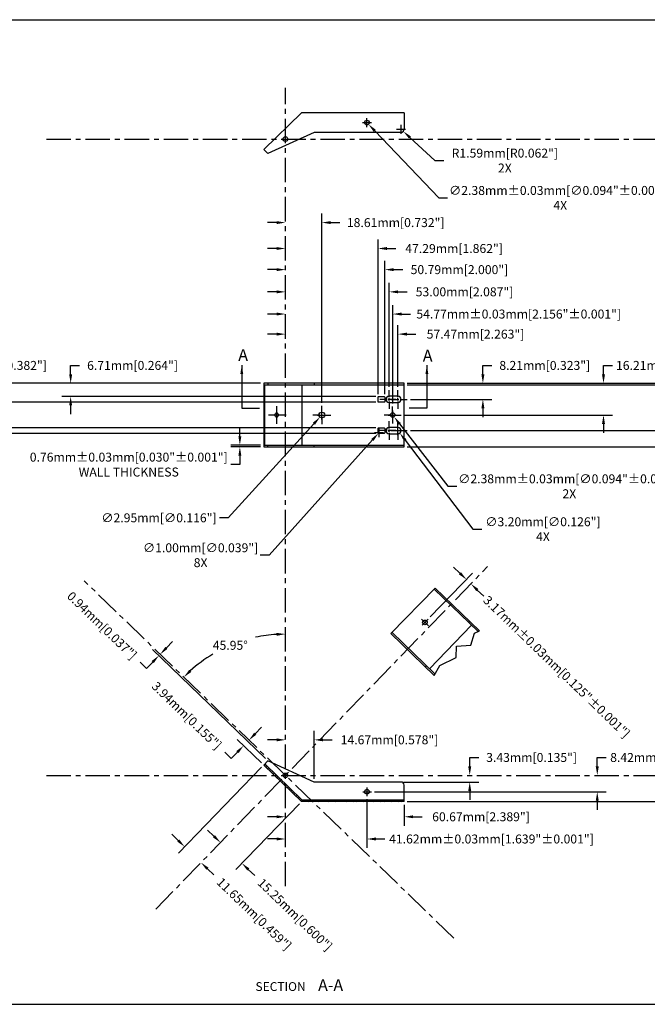
# Model space of a CAD drawing. Extents: x 3 to 792, y 3 to 507.
# Drawn here: x 198 to 518, y 3 to 507 of the extents above; entities that cross this region are included whole.
import ezdxf

# ---------------------------------------------------------------- set-up
doc = ezdxf.new("R2010")
doc.units = 0
doc.header["$LTSCALE"] = 10
doc.linetypes.add('CENTER', pattern=[2, 1.25, -0.25, 0.25, -0.25])
doc.layers.get('0').update_dxf_attribs({"linetype": 'CONTINUOUS'})
doc.layers.get('DEFPOINTS').update_dxf_attribs({"linetype": 'CONTINUOUS'})
for name, color, linetype in [('BORDER', 6, 'CONTINUOUS'), ('CENTER', 1, 'CENTER'), ('DIM', 3, 'CONTINUOUS'), ('FOOT-2', 7, 'CONTINUOUS'), ('FOOT-A', 7, 'CONTINUOUS'), ('HATCH', 7, 'CONTINUOUS'), ('TEXT', 7, 'CONTINUOUS')]:
    doc.layers.add(name, color=color, linetype=linetype)
doc.dimstyles.new('SU1', dxfattribs={"dimtxt": 0.18, "dimasz": 0.18, "dimexe": 0.18, "dimexo": 0.0625, "dimgap": 0.09, "dimtad": 0, "dimtih": 1, "dimtoh": 1, "dimdec": 3, "dimzin": 0, "dimtxsty": 'STANDARD', "dimcen": 0.09, "dimazin": 3, "dimtp": 0.001, "dimtfac": 1, "dimtdec": 3, "dimtofl": 0, "dimtmove": 0, "dimatfit": 3, "dimtolj": 1, "dimtzin": 0})
doc.dimstyles.new('SU1$2', dxfattribs={"dimtxt": 0.18, "dimasz": 0.18, "dimexe": 0.18, "dimexo": 0.0625, "dimgap": 0.09, "dimtad": 0, "dimtih": 1, "dimtoh": 1, "dimdec": 1, "dimzin": 0, "dimtxsty": 'STANDARD', "dimcen": 0.09, "dimazin": 3, "dimtp": 0.001, "dimtfac": 1, "dimtdec": 3, "dimtofl": 0, "dimtmove": 0, "dimatfit": 3, "dimtolj": 1, "dimtzin": 0})
doc.dimstyles.new('SU1$3', dxfattribs={"dimtxt": 0.18, "dimasz": 0.18, "dimexe": 0.18, "dimexo": 0.0625, "dimgap": 0.09, "dimtad": 0, "dimtih": 1, "dimtoh": 1, "dimdec": 3, "dimzin": 0, "dimtxsty": 'STANDARD', "dimcen": 0.09, "dimazin": 3, "dimtp": 0.001, "dimtfac": 1, "dimtdec": 3, "dimtofl": 0, "dimtmove": 0, "dimatfit": 3, "dimtolj": 1, "dimtzin": 0})
doc.dimstyles.new('SU1$4', dxfattribs={"dimtxt": 0.18, "dimasz": 0.18, "dimexe": 0.18, "dimexo": 0.0625, "dimgap": 0.09, "dimtad": 0, "dimtih": 1, "dimtoh": 1, "dimdec": 3, "dimzin": 0, "dimtxsty": 'STANDARD', "dimcen": 0.09, "dimazin": 3, "dimtp": 0.001, "dimtfac": 1, "dimtdec": 3, "dimtofl": 0, "dimtmove": 0, "dimatfit": 3, "dimtolj": 1, "dimtzin": 0})
doc.dimstyles.new('SU1$7', dxfattribs={"dimtxt": 0.18, "dimasz": 0.18, "dimexe": 0.18, "dimexo": 0.0625, "dimgap": 0.09, "dimtad": 0, "dimtih": 1, "dimtoh": 1, "dimdec": 3, "dimzin": 0, "dimtxsty": 'STANDARD', "dimcen": 0.09, "dimazin": 3, "dimtp": 0.001, "dimtfac": 1, "dimtdec": 3, "dimtofl": 0, "dimtmove": 0, "dimatfit": 3, "dimtolj": 1, "dimtzin": 0})

# ---------------------------------------------------------------- blocks, each defined once
blk = doc.blocks.new('D-BORDER')
at = {"layer": 'BORDER'}
for p, q in [((0.125, 19.948), (31.171, 19.948)), ((0.125, 0.125), (31.171, 0.125))]:
    blk.add_line(p, q, dxfattribs=at)
blk = doc.blocks.new('*U3')
at = {"layer": 'CENTER'}
for p, q in [((-0.039, 0), (-0.183, 0)), ((-0.019, 0), (0.019, 0)), ((0, 0.039), (0, 0.183)), ((0, -0.019), (0, 0.019)), ((0.039, 0), (0.183, 0)), ((0, -0.039), (0, -0.183))]:
    blk.add_line(p, q, dxfattribs=at)
at = {"layer": 'FOOT-2'}
blk.add_circle((0, 0), 0.058, dxfattribs=at)
blk = doc.blocks.new('*U5')
at = {"layer": 'CENTER'}
for p, q in [((-0.218, 0), (-0.364, 0)), ((-0.197, 0), (-0.155, 0)), ((-0.042, 0), (-0.188, 0)), ((-0.176, 0.042), (-0.176, 0.188)), ((-0.176, -0.021), (-0.176, 0.021)), ((-0.134, 0), (0.012, 0)), ((-0.021, 0), (0.021, 0)), ((0, 0.042), (0, 0.188)), ((0, -0.021), (0, 0.021)), ((0.042, 0), (0.188, 0)), ((-0.176, -0.042), (-0.176, -0.188)), ((0, -0.042), (0, -0.188))]:
    blk.add_line(p, q, dxfattribs=at)
at = {"layer": 'FOOT-2'}
blk.add_lwpolyline([(-0.176, 0.063, 1), (-0.176, -0.063), (0, -0.063, 1), (0, 0.063)], format="xyb", close=True, dxfattribs=at)
blk = doc.blocks.new('*U4')
at = {"layer": 'CENTER'}
for p, q in [((-0.03125, 0), (-0.171875, 0)), ((-0.015625, 0), (0.015625, 0)), ((0, 0.03125), (0, 0.171875)), ((0, -0.015625), (0, 0.015625)), ((0.03125, 0), (0.171875, 0)), ((0, -0.03125), (0, -0.171875))]:
    blk.add_line(p, q, dxfattribs=at)
at = {"layer": 'FOOT-2'}
blk.add_circle((0, 0), 0.046875, dxfattribs=at)
blk = doc.blocks.new('*X7')
at = {"color": 0}
for p, q in [((236.54, 164.06), (237.08, 164.6)), ((237.44, 163.19), (237.97, 163.73)), ((238.33, 162.32), (238.87, 162.86)), ((239.23, 161.45), (239.77, 161.99)), ((240.13, 160.58), (240.67, 161.12)), ((241.03, 159.71), (241.57, 160.25)), ((241.93, 158.84), (242.47, 159.38)), ((242.83, 157.97), (243.37, 158.51)), ((243.73, 157.1), (244.26, 157.64)), ((244.62, 156.24), (245.16, 156.77)), ((245.52, 155.37), (246.06, 155.91)), ((246.42, 154.5), (246.96, 155.04)), ((247.32, 153.63), (247.86, 154.17)), ((248.22, 152.76), (248.76, 153.3)), ((249.12, 151.89), (249.66, 152.43)), ((250.01, 151.02), (250.55, 151.56)), ((250.91, 150.15), (251.45, 150.69)), ((251.81, 149.28), (252.35, 149.82)), ((252.71, 148.41), (253.25, 148.95)), ((253.61, 147.54), (254.15, 148.08)), ((254.51, 146.67), (255.05, 147.21)), ((255.41, 145.8), (256.02, 146.42)), ((257.03, 145.66), (257.79, 146.42)), ((258.79, 145.66), (259.56, 146.42)), ((260.56, 145.66), (261.32, 146.42)), ((262.33, 145.66), (263.09, 146.42)), ((264.1, 145.66), (264.86, 146.42)), ((265.86, 145.66), (266.63, 146.42)), ((267.63, 145.66), (268.39, 146.42)), ((269.4, 145.66), (270.16, 146.42)), ((271.17, 145.66), (271.93, 146.42)), ((272.94, 145.66), (273.7, 146.42)), ((274.7, 145.66), (275.47, 146.42)), ((276.47, 145.66), (277.23, 146.42)), ((278.24, 145.66), (279, 146.42)), ((280.01, 145.66), (280.77, 146.42)), ((281.77, 145.66), (282.54, 146.42)), ((283.54, 145.66), (284.3, 146.42)), ((285.31, 145.66), (286.07, 146.42)), ((287.08, 145.66), (287.84, 146.42)), ((288.85, 145.66), (289.61, 146.42)), ((290.61, 145.66), (291.38, 146.42)), ((292.38, 145.66), (293.14, 146.42)), ((294.15, 145.66), (294.91, 146.42)), ((295.92, 145.66), (296.68, 146.42)), ((297.68, 145.66), (298.45, 146.42)), ((299.45, 145.66), (300.21, 146.42)), ((301.22, 145.66), (301.98, 146.42)), ((302.99, 145.66), (303.75, 146.42)), ((304.76, 145.66), (305.52, 146.42)), ((306.52, 145.66), (307.29, 146.42))]:
    blk.add_line(p, q, dxfattribs=at)
blk = doc.blocks.new('*D8')
at = {"color": 0, "linetype": 'BYBLOCK'}
for p, q in [((348, 118.41), (348, 142.98)), ((328.75, 138.41), (324.18, 138.41)), ((352.57, 138.41), (357.14, 138.41))]:
    blk.add_line(p, q, dxfattribs=at)
for points in [[(328.75, 139.17), (328.75, 137.65), (333.33, 138.41)], [(352.57, 139.17), (352.57, 137.65), (348, 138.41)]]:
    blk.add_solid(points, dxfattribs=at)
at = {"layer": 'DEFPOINTS', "color": 0, "linetype": 'BYBLOCK'}
for p in [(348, 138.41), (348, 116.82), (333.33, 63.55)]:
    blk.add_point(p, dxfattribs=at)
at = {"color": 0, "linetype": 'BYBLOCK', "insert": (386.48, 138.41), "char_height": 4.572, "attachment_point": 5}
blk.add_mtext('\\A1;14.67mm[0.578"]', dxfattribs=at)
blk = doc.blocks.new('*D9')
at = {"color": 0, "linetype": 'BYBLOCK'}
for p, q in [((394, 144.07), (394, 133.33)), ((328.75, 137.9), (324.18, 137.9)), ((398.57, 137.9), (403.14, 137.9))]:
    blk.add_line(p, q, dxfattribs=at)
for points in [[(328.75, 138.67), (328.75, 137.14), (333.33, 137.9)], [(398.57, 138.67), (398.57, 137.14), (394, 137.9)]]:
    blk.add_solid(points, dxfattribs=at)
at = {"layer": 'DEFPOINTS', "color": 0, "linetype": 'BYBLOCK'}
for p in [(394, 145.66), (394, 137.9), (333.33, 102.38)]:
    blk.add_point(p, dxfattribs=at)
at = {"color": 0, "linetype": 'BYBLOCK', "insert": (433.24, 137.9), "char_height": 4.572, "attachment_point": 5}
blk.add_mtext('\\A1;60.67mm[2.389"]', dxfattribs=at)
blk = doc.blocks.new('*D10')
at = {"color": 0, "linetype": 'BYBLOCK'}
for p, q in [((374.95, 146.94), (374.95, 121.97)), ((328.75, 126.54), (324.18, 126.54)), ((379.52, 126.54), (384.09, 126.54))]:
    blk.add_line(p, q, dxfattribs=at)
for points in [[(328.75, 127.31), (328.75, 125.78), (333.33, 126.54)], [(379.52, 127.31), (379.52, 125.78), (374.95, 126.54)]]:
    blk.add_solid(points, dxfattribs=at)
at = {"layer": 'DEFPOINTS', "color": 0, "linetype": 'BYBLOCK'}
for p in [(374.95, 148.53), (374.95, 126.54), (333.33, 102.38)]:
    blk.add_point(p, dxfattribs=at)
at = {"color": 0, "linetype": 'BYBLOCK', "insert": (438.57, 126.54), "char_height": 4.572, "attachment_point": 5}
blk.add_mtext('\\A1;41.62mm±0.03mm[1.639"±0.001"]', dxfattribs=at)
blk = doc.blocks.new('*D11')
at = {"color": 0, "linetype": 'BYBLOCK'}
for p, q in [((406.64, 163.66), (406.64, 168.23)), ((406.64, 168.23), (411.21, 168.23)), ((292.88, 150.67), (411.21, 150.67)), ((406.64, 146.1), (406.64, 141.53))]:
    blk.add_line(p, q, dxfattribs=at)
for points in [[(405.87, 163.66), (407.4, 163.66), (406.64, 159.09)], [(405.87, 146.1), (407.4, 146.1), (406.64, 150.67)]]:
    blk.add_solid(points, dxfattribs=at)
at = {"layer": 'DEFPOINTS', "color": 0, "linetype": 'BYBLOCK'}
for p in [(125.18, 159.09), (406.64, 159.09), (291.3, 150.67)]:
    blk.add_point(p, dxfattribs=at)
at = {"color": 0, "linetype": 'BYBLOCK', "insert": (463.79, 168.23), "char_height": 4.572, "attachment_point": 5}
blk.add_mtext('\\A1;8.42mm±0.03mm[0.331"±0.001"]', dxfattribs=at)
blk = doc.blocks.new('*D12')
at = {"color": 0, "linetype": 'BYBLOCK'}
for p, q in [((341.47, 163.66), (341.47, 168.23)), ((341.47, 168.23), (346.05, 168.23)), ((307.6, 155.66), (346.05, 155.66)), ((341.47, 151.08), (341.47, 146.51))]:
    blk.add_line(p, q, dxfattribs=at)
for points in [[(340.71, 163.66), (342.24, 163.66), (341.47, 159.09)], [(340.71, 151.08), (342.24, 151.08), (341.47, 155.66)]]:
    blk.add_solid(points, dxfattribs=at)
at = {"layer": 'DEFPOINTS', "color": 0, "linetype": 'BYBLOCK'}
for p in [(125.18, 159.09), (341.47, 159.09), (306.01, 155.66)]:
    blk.add_point(p, dxfattribs=at)
at = {"color": 0, "linetype": 'BYBLOCK', "insert": (373.1, 168.23), "char_height": 4.572, "attachment_point": 5}
blk.add_mtext('\\A1;3.43mm[0.135"]', dxfattribs=at)
blk = doc.blocks.new('*D13')
at = {"color": 0, "linetype": 'BYBLOCK'}
for p, q in [((525.54, 163.66), (525.54, 168.23)), ((525.54, 168.23), (530.11, 168.23)), ((309.6, 145.66), (530.11, 145.66)), ((525.54, 141.08), (525.54, 136.51))]:
    blk.add_line(p, q, dxfattribs=at)
for points in [[(524.78, 163.66), (526.3, 163.66), (525.54, 159.09)], [(524.78, 141.08), (526.3, 141.08), (525.54, 145.66)]]:
    blk.add_solid(points, dxfattribs=at)
at = {"layer": 'DEFPOINTS', "color": 0, "linetype": 'BYBLOCK'}
for p in [(525.54, 159.09), (618.21, 159.09), (308.01, 145.66)]:
    blk.add_point(p, dxfattribs=at)
at = {"color": 0, "linetype": 'BYBLOCK', "insert": (590.46, 168.23), "char_height": 4.572, "attachment_point": 5}
blk.add_mtext('\\A1;13.43mm\\S 0.00mm^ -0.05mm;{\\o\\l\\H10.972800;[}0.529"\\S 0.000"^ -0.002";{\\o\\l\\H10.972800;]}', dxfattribs=at)
blk = doc.blocks.new('*D14')
at = {"color": 0, "linetype": 'BYBLOCK'}
for p, q in [((235.12, 163.22), (192.65, 119.31)), ((192.54, 125.77), (189.25, 128.95)), ((207.49, 111.31), (210.77, 108.13))]:
    blk.add_line(p, q, dxfattribs=at)
for points in [[(193.07, 126.32), (192.01, 125.23), (195.82, 122.59)], [(208.02, 111.86), (206.96, 110.77), (204.2, 114.49)]]:
    blk.add_solid(points, dxfattribs=at)
at = {"layer": 'DEFPOINTS', "color": 0, "linetype": 'BYBLOCK'}
for p in [(236.23, 164.36), (204.2, 114.49), (181.18, 90.7)]:
    blk.add_point(p, dxfattribs=at)
at = {"color": 0, "linetype": 'BYBLOCK', "insert": (231.31, 88.27), "char_height": 4.572, "attachment_point": 5, "rotation": 315.95}
blk.add_mtext('\\A1;11.65mm[0.459"]', dxfattribs=at)
blk = doc.blocks.new('*D15')
at = {"color": 0, "linetype": 'BYBLOCK'}
for p, q in [((254.46, 144.52), (221.9, 110.86)), ((210.83, 127.92), (207.55, 131.1)), ((228.36, 110.97), (231.65, 107.79))]:
    blk.add_line(p, q, dxfattribs=at)
for points in [[(211.36, 128.47), (210.3, 127.38), (214.12, 124.74)], [(228.89, 111.51), (227.83, 110.42), (225.08, 114.14)]]:
    blk.add_solid(points, dxfattribs=at)
at = {"layer": 'DEFPOINTS', "color": 0, "linetype": 'BYBLOCK'}
for p in [(255.56, 145.66), (225.08, 114.14), (181.18, 90.7)]:
    blk.add_point(p, dxfattribs=at)
at = {"color": 0, "linetype": 'BYBLOCK', "insert": (252.19, 87.92), "char_height": 4.572, "attachment_point": 5, "rotation": 315.95}
blk.add_mtext('\\A1;15.25mm[0.600"]', dxfattribs=at)
blk = doc.blocks.new('*D16')
at = {"color": 0, "linetype": 'BYBLOCK'}
for p, q in [((231.9, 180.38), (235.08, 183.67)), ((235.08, 165.46), (222.7, 177.45)), ((219.63, 167.7), (216.34, 170.87)), ((222.81, 170.98), (219.63, 167.7))]:
    blk.add_line(p, q, dxfattribs=at)
for points in [[(231.35, 180.91), (232.45, 179.85), (228.72, 177.1)], [(222.26, 171.51), (223.35, 170.45), (225.98, 174.27)]]:
    blk.add_solid(points, dxfattribs=at)
at = {"layer": 'DEFPOINTS', "color": 0, "linetype": 'BYBLOCK'}
for p in [(144.51, 258.56), (225.98, 174.27), (236.23, 164.36)]:
    blk.add_point(p, dxfattribs=at)
at = {"color": 0, "linetype": 'BYBLOCK', "insert": (196.9, 189.68), "char_height": 4.572, "attachment_point": 5, "rotation": 315.95}
blk.add_mtext('\\A1;3.94mm[0.155"]', dxfattribs=at)
blk = doc.blocks.new('*D17')
at = {"color": 0, "linetype": 'BYBLOCK'}
for p, q in [((186.52, 224.28), (189.7, 227.56)), ((237.17, 167.62), (179.41, 223.5)), ((176.34, 213.75), (173.05, 216.93)), ((179.51, 217.03), (176.34, 213.75))]:
    blk.add_line(p, q, dxfattribs=at)
for points in [[(185.98, 224.81), (187.07, 223.75), (183.35, 220.99)], [(178.97, 217.56), (180.06, 216.5), (182.69, 220.32)]]:
    blk.add_solid(points, dxfattribs=at)
at = {"layer": 'DEFPOINTS', "color": 0, "linetype": 'BYBLOCK'}
for p in [(144.51, 258.56), (182.69, 220.32), (238.31, 166.52)]:
    blk.add_point(p, dxfattribs=at)
at = {"color": 0, "linetype": 'BYBLOCK', "insert": (153.61, 235.73), "char_height": 4.572, "attachment_point": 5, "rotation": 315.95}
blk.add_mtext('\\A1;0.94mm[0.037"]', dxfattribs=at)
blk = doc.blocks.new('*D18')
at = {"color": 0, "linetype": 'BYBLOCK'}
for p, q in [((321.31, 240.12), (342.97, 262.51)), ((336.51, 262.4), (333.22, 265.58)), ((345.36, 253.84), (348.65, 250.66))]:
    blk.add_line(p, q, dxfattribs=at)
for points in [[(337.04, 262.95), (335.98, 261.86), (339.79, 259.23)], [(345.89, 254.39), (344.83, 253.29), (342.08, 257.02)]]:
    blk.add_solid(points, dxfattribs=at)
at = {"layer": 'DEFPOINTS', "color": 0, "linetype": 'BYBLOCK'}
for p in [(350.62, 265.85), (342.08, 257.02), (320.21, 238.98)]:
    blk.add_point(p, dxfattribs=at)
at = {"color": 0, "linetype": 'BYBLOCK', "insert": (385.89, 214.63), "char_height": 4.572, "attachment_point": 5, "rotation": 315.95}
blk.add_mtext('\\A1;3.17mm±0.03mm[0.125"±0.001"]', dxfattribs=at)
blk = doc.blocks.new('*D19')
at = {"color": 0, "linetype": 'BYBLOCK'}
for p, q in [((434.19, 325.31), (434.19, 329.88)), ((434.19, 329.88), (438.76, 329.88)), ((395.58, 320.73), (438.76, 320.73)), ((397.16, 312.52), (438.76, 312.52)), ((434.19, 307.95), (434.19, 303.38))]:
    blk.add_line(p, q, dxfattribs=at)
for points in [[(433.43, 325.31), (434.95, 325.31), (434.19, 320.73)], [(433.43, 307.95), (434.95, 307.95), (434.19, 312.52)]]:
    blk.add_solid(points, dxfattribs=at)
at = {"layer": 'DEFPOINTS', "color": 0, "linetype": 'BYBLOCK'}
for p in [(394, 320.73), (434.19, 320.73), (395.57, 312.52)]:
    blk.add_point(p, dxfattribs=at)
at = {"color": 0, "linetype": 'BYBLOCK', "insert": (465.81, 329.88), "char_height": 4.572, "attachment_point": 5}
blk.add_mtext('\\A1;8.21mm[0.323"]', dxfattribs=at)
blk = doc.blocks.new('*D20')
at = {"color": 0, "linetype": 'BYBLOCK'}
for p, q in [((495.81, 325.31), (495.81, 329.88)), ((495.81, 329.88), (500.38, 329.88)), ((395.58, 320.73), (500.38, 320.73)), ((394.05, 304.52), (500.38, 304.52)), ((495.81, 299.95), (495.81, 295.38))]:
    blk.add_line(p, q, dxfattribs=at)
for points in [[(495.05, 325.31), (496.57, 325.31), (495.81, 320.73)], [(495.05, 299.95), (496.57, 299.95), (495.81, 304.52)]]:
    blk.add_solid(points, dxfattribs=at)
at = {"layer": 'DEFPOINTS', "color": 0, "linetype": 'BYBLOCK'}
for p in [(394, 320.73), (495.81, 320.73), (392.46, 304.52)]:
    blk.add_point(p, dxfattribs=at)
at = {"color": 0, "linetype": 'BYBLOCK', "insert": (554.48, 329.88), "char_height": 4.572, "attachment_point": 5}
blk.add_mtext('\\A1;16.21mm±0.03mm[0.638"±0.001"]', dxfattribs=at)
blk = doc.blocks.new('*D21')
at = {"color": 0, "linetype": 'BYBLOCK'}
for p, q in [((395.58, 319.97), (584.1, 319.97)), ((579.52, 315.4), (579.52, 312.82)), ((579.52, 301.09), (579.52, 303.67)), ((397.16, 296.52), (584.1, 296.52))]:
    blk.add_line(p, q, dxfattribs=at)
for points in [[(578.76, 315.4), (580.29, 315.4), (579.52, 319.97)], [(578.76, 301.09), (580.29, 301.09), (579.52, 296.52)]]:
    blk.add_solid(points, dxfattribs=at)
at = {"layer": 'DEFPOINTS', "color": 0, "linetype": 'BYBLOCK'}
for p in [(394, 319.97), (579.52, 319.97), (395.57, 296.52)]:
    blk.add_point(p, dxfattribs=at)
at = {"color": 0, "linetype": 'BYBLOCK', "insert": (579.52, 308.25), "char_height": 4.572, "attachment_point": 5}
blk.add_mtext('\\A1;23.45mm[0.923"]', dxfattribs=at)
blk = doc.blocks.new('*D22')
at = {"color": 0, "linetype": 'BYBLOCK'}
for p, q in [((395.58, 320.73), (680.41, 320.73)), ((675.84, 316.16), (675.84, 309.09)), ((675.84, 292.88), (675.84, 299.95)), ((395.58, 288.31), (680.41, 288.31))]:
    blk.add_line(p, q, dxfattribs=at)
for points in [[(675.08, 316.16), (676.6, 316.16), (675.84, 320.73)], [(675.08, 292.88), (676.6, 292.88), (675.84, 288.31)]]:
    blk.add_solid(points, dxfattribs=at)
at = {"layer": 'DEFPOINTS', "color": 0, "linetype": 'BYBLOCK'}
for p in [(394, 320.73), (675.84, 320.73), (394, 288.31)]:
    blk.add_point(p, dxfattribs=at)
at = {"color": 0, "linetype": 'BYBLOCK', "insert": (675.84, 304.52), "char_height": 4.572, "attachment_point": 5}
blk.add_mtext('\\A1;32.43mm±0.03mm[1.277"±0.001"]', dxfattribs=at)
blk = doc.blocks.new('*D23')
at = {"color": 0, "linetype": 'BYBLOCK'}
for p, q in [((223.58, 325.31), (223.58, 329.88)), ((223.58, 329.88), (228.15, 329.88)), ((320.63, 320.73), (219, 320.73)), ((379.53, 314.02), (219, 314.02)), ((223.58, 309.45), (223.58, 304.88))]:
    blk.add_line(p, q, dxfattribs=at)
for points in [[(222.81, 325.31), (224.34, 325.31), (223.58, 320.73)], [(222.81, 309.45), (224.34, 309.45), (223.58, 314.02)]]:
    blk.add_solid(points, dxfattribs=at)
at = {"layer": 'DEFPOINTS', "color": 0, "linetype": 'BYBLOCK'}
for p in [(223.58, 320.73), (322.21, 320.73), (381.12, 314.02)]:
    blk.add_point(p, dxfattribs=at)
at = {"color": 0, "linetype": 'BYBLOCK', "insert": (255.2, 329.88), "char_height": 4.572, "attachment_point": 5}
blk.add_mtext('\\A1;6.71mm[0.264"]', dxfattribs=at)
blk = doc.blocks.new('*D24')
at = {"color": 0, "linetype": 'BYBLOCK'}
for p, q in [((156.61, 325.31), (156.61, 329.88)), ((156.61, 329.88), (161.19, 329.88)), ((320.63, 320.73), (152.04, 320.73)), ((379.53, 311.02), (152.04, 311.02)), ((156.61, 306.45), (156.61, 301.88))]:
    blk.add_line(p, q, dxfattribs=at)
for points in [[(155.85, 325.31), (157.38, 325.31), (156.61, 320.73)], [(155.85, 306.45), (157.38, 306.45), (156.61, 311.02)]]:
    blk.add_solid(points, dxfattribs=at)
at = {"layer": 'DEFPOINTS', "color": 0, "linetype": 'BYBLOCK'}
for p in [(156.61, 320.73), (322.21, 320.73), (381.12, 311.02)]:
    blk.add_point(p, dxfattribs=at)
at = {"color": 0, "linetype": 'BYBLOCK', "insert": (188.24, 329.88), "char_height": 4.572, "attachment_point": 5}
blk.add_mtext('\\A1;9.71mm[0.382"]', dxfattribs=at)
blk = doc.blocks.new('*D25')
at = {"color": 0, "linetype": 'BYBLOCK'}
for p, q in [((89.4, 325.31), (89.4, 329.88)), ((89.4, 329.88), (93.97, 329.88)), ((320.63, 320.73), (84.83, 320.73)), ((379.53, 298.02), (84.83, 298.02)), ((89.4, 293.45), (89.4, 288.88))]:
    blk.add_line(p, q, dxfattribs=at)
for points in [[(88.64, 325.31), (90.16, 325.31), (89.4, 320.73)], [(88.64, 293.45), (90.16, 293.45), (89.4, 298.02)]]:
    blk.add_solid(points, dxfattribs=at)
at = {"layer": 'DEFPOINTS', "color": 0, "linetype": 'BYBLOCK'}
for p in [(89.4, 320.73), (322.21, 320.73), (381.12, 298.02)]:
    blk.add_point(p, dxfattribs=at)
at = {"color": 0, "linetype": 'BYBLOCK', "insert": (123.31, 329.88), "char_height": 4.572, "attachment_point": 5}
blk.add_mtext('\\A1;22.71mm[0.894"]', dxfattribs=at)
blk = doc.blocks.new('*D26')
at = {"color": 0, "linetype": 'BYBLOCK'}
for p, q in [((320.63, 320.73), (58.32, 320.73)), ((62.89, 316.16), (62.89, 312.45)), ((62.89, 299.59), (62.89, 303.3)), ((379.53, 295.02), (58.32, 295.02))]:
    blk.add_line(p, q, dxfattribs=at)
for points in [[(62.13, 316.16), (63.65, 316.16), (62.89, 320.73)], [(62.13, 299.59), (63.65, 299.59), (62.89, 295.02)]]:
    blk.add_solid(points, dxfattribs=at)
at = {"layer": 'DEFPOINTS', "color": 0, "linetype": 'BYBLOCK'}
for p in [(62.89, 320.73), (322.21, 320.73), (381.12, 295.02)]:
    blk.add_point(p, dxfattribs=at)
at = {"color": 0, "linetype": 'BYBLOCK', "insert": (62.89, 307.88), "char_height": 4.572, "attachment_point": 5}
blk.add_mtext('\\A1;25.71mm[1.012"]', dxfattribs=at)
blk = doc.blocks.new('*D27')
at = {"color": 0, "linetype": 'BYBLOCK'}
for p, q in [((224.04, 332.47), (224.04, 337.05)), ((234.64, 327.9), (219.47, 327.9)), ((234.64, 327.14), (219.47, 327.14)), ((224.04, 322.57), (224.04, 318)), ((224.04, 318), (219.47, 318))]:
    blk.add_line(p, q, dxfattribs=at)
for points in [[(223.28, 332.47), (224.8, 332.47), (224.04, 327.9)], [(223.28, 322.57), (224.8, 322.57), (224.04, 327.14)]]:
    blk.add_solid(points, dxfattribs=at)
at = {"layer": 'DEFPOINTS', "color": 0, "linetype": 'BYBLOCK'}
for p in [(236.23, 327.9), (224.04, 327.14), (236.23, 327.14)]:
    blk.add_point(p, dxfattribs=at)
at = {"color": 0, "linetype": 'BYBLOCK', "insert": (167.27, 318), "char_height": 4.572, "attachment_point": 5}
blk.add_mtext('\\A1;{0.76mm±0.03mm[0.030"±0.001"]}\\P{WALL THICKNESS}', dxfattribs=at)
blk = doc.blocks.new('*D28')
at = {"color": 0, "linetype": 'BYBLOCK'}
for p, q in [((390.79, 318.89), (390.79, 350.45)), ((328.75, 345.88), (324.18, 345.88)), ((395.37, 345.88), (399.94, 345.88))]:
    blk.add_line(p, q, dxfattribs=at)
for points in [[(328.75, 346.64), (328.75, 345.12), (333.33, 345.88)], [(395.37, 346.64), (395.37, 345.12), (390.79, 345.88)]]:
    blk.add_solid(points, dxfattribs=at)
at = {"layer": 'DEFPOINTS', "color": 0, "linetype": 'BYBLOCK'}
for p in [(333.33, 471.85), (390.79, 345.88), (390.79, 317.3)]:
    blk.add_point(p, dxfattribs=at)
at = {"color": 0, "linetype": 'BYBLOCK', "insert": (430.42, 345.88), "char_height": 4.572, "attachment_point": 5}
blk.add_mtext('\\A1;57.47mm[2.263"]', dxfattribs=at)
blk = doc.blocks.new('*D29')
at = {"color": 0, "linetype": 'BYBLOCK'}
for p, q in [((388.1, 310.47), (388.1, 360.73)), ((328.75, 356.15), (324.18, 356.15)), ((392.67, 356.15), (397.24, 356.15))]:
    blk.add_line(p, q, dxfattribs=at)
for points in [[(328.75, 356.92), (328.75, 355.39), (333.33, 356.15)], [(392.67, 356.92), (392.67, 355.39), (388.1, 356.15)]]:
    blk.add_solid(points, dxfattribs=at)
at = {"layer": 'DEFPOINTS', "color": 0, "linetype": 'BYBLOCK'}
for p in [(333.33, 471.85), (388.1, 356.15), (388.1, 308.89)]:
    blk.add_point(p, dxfattribs=at)
at = {"color": 0, "linetype": 'BYBLOCK', "insert": (452.49, 356.15), "char_height": 4.572, "attachment_point": 5}
blk.add_mtext('\\A1;54.77mm±0.03mm[2.156"±0.001"]', dxfattribs=at)
blk = doc.blocks.new('*D30')
at = {"color": 0, "linetype": 'BYBLOCK'}
for p, q in [((386.32, 318.89), (386.32, 372.08)), ((328.75, 367.5), (324.18, 367.5)), ((390.9, 367.5), (395.47, 367.5))]:
    blk.add_line(p, q, dxfattribs=at)
for points in [[(328.75, 368.27), (328.75, 366.74), (333.33, 367.5)], [(390.9, 368.27), (390.9, 366.74), (386.32, 367.5)]]:
    blk.add_solid(points, dxfattribs=at)
at = {"layer": 'DEFPOINTS', "color": 0, "linetype": 'BYBLOCK'}
for p in [(333.33, 471.85), (386.32, 367.5), (386.32, 317.3)]:
    blk.add_point(p, dxfattribs=at)
at = {"color": 0, "linetype": 'BYBLOCK', "insert": (424.81, 367.5), "char_height": 4.572, "attachment_point": 5}
blk.add_mtext('\\A1;53.00mm[2.087"]', dxfattribs=at)
blk = doc.blocks.new('*D31')
at = {"color": 0, "linetype": 'BYBLOCK'}
for p, q in [((384.12, 315.11), (384.12, 383.43)), ((328.75, 378.86), (324.18, 378.86)), ((388.69, 378.86), (393.26, 378.86))]:
    blk.add_line(p, q, dxfattribs=at)
for points in [[(328.75, 379.62), (328.75, 378.09), (333.33, 378.86)], [(388.69, 379.62), (388.69, 378.09), (384.12, 378.86)]]:
    blk.add_solid(points, dxfattribs=at)
at = {"layer": 'DEFPOINTS', "color": 0, "linetype": 'BYBLOCK'}
for p in [(333.33, 471.85), (384.12, 378.86), (384.12, 313.52)]:
    blk.add_point(p, dxfattribs=at)
at = {"color": 0, "linetype": 'BYBLOCK', "insert": (422.22, 378.86), "char_height": 4.572, "attachment_point": 5}
blk.add_mtext('\\A1;50.79mm[2.000"]', dxfattribs=at)
blk = doc.blocks.new('*D32')
at = {"color": 0, "linetype": 'BYBLOCK'}
for p, q in [((380.62, 315.11), (380.62, 394.24)), ((328.75, 389.67), (324.18, 389.67)), ((385.19, 389.67), (389.76, 389.67))]:
    blk.add_line(p, q, dxfattribs=at)
for points in [[(328.75, 390.43), (328.75, 388.91), (333.33, 389.67)], [(385.19, 390.43), (385.19, 388.91), (380.62, 389.67)]]:
    blk.add_solid(points, dxfattribs=at)
at = {"layer": 'DEFPOINTS', "color": 0, "linetype": 'BYBLOCK'}
for p in [(333.33, 471.85), (380.62, 389.67), (380.62, 313.52)]:
    blk.add_point(p, dxfattribs=at)
at = {"color": 0, "linetype": 'BYBLOCK', "insert": (419.48, 389.67), "char_height": 4.572, "attachment_point": 5}
blk.add_mtext('\\A1;47.29mm[1.862"]', dxfattribs=at)
blk = doc.blocks.new('*D33')
at = {"color": 0, "linetype": 'BYBLOCK'}
for p, q in [((328.75, 402.91), (324.18, 402.91)), ((351.93, 310.76), (351.93, 407.48)), ((356.5, 402.91), (361.08, 402.91))]:
    blk.add_line(p, q, dxfattribs=at)
for points in [[(328.75, 403.67), (328.75, 402.15), (333.33, 402.91)], [(356.5, 403.67), (356.5, 402.15), (351.93, 402.91)]]:
    blk.add_solid(points, dxfattribs=at)
at = {"layer": 'DEFPOINTS', "color": 0, "linetype": 'BYBLOCK'}
for p in [(333.33, 471.85), (351.93, 402.91), (351.93, 309.17)]:
    blk.add_point(p, dxfattribs=at)
at = {"color": 0, "linetype": 'BYBLOCK', "insert": (389.65, 402.91), "char_height": 4.572, "attachment_point": 5}
blk.add_mtext('\\A1;18.61mm[0.732"]', dxfattribs=at)
blk = doc.blocks.new('*D34')
at = {"color": 0, "linetype": 'BYBLOCK'}
for p, q in [((390.79, 294.23), (390.79, 298.81)), ((388.51, 296.52), (393.08, 296.52)), ((394.53, 291.61), (429.07, 246.12)), ((429.07, 246.12), (433.64, 246.12))]:
    blk.add_line(p, q, dxfattribs=at)
blk.add_solid([(395.13, 292.07), (393.92, 291.14), (391.76, 295.25)], dxfattribs=at)
at = {"layer": 'DEFPOINTS', "color": 0, "linetype": 'BYBLOCK'}
for p in [(389.83, 297.79), (391.76, 295.25)]:
    blk.add_point(p, dxfattribs=at)
at = {"color": 0, "linetype": 'BYBLOCK', "insert": (464.88, 246.12), "char_height": 4.572, "attachment_point": 5}
blk.add_mtext('\\A1;{∅3.20mm[∅0.126"]}\\P{4X}', dxfattribs=at)
blk = doc.blocks.new('*D35')
at = {"color": 0, "linetype": 'BYBLOCK'}
for p, q in [((385.81, 304.52), (390.38, 304.52)), ((388.1, 302.24), (388.1, 306.81)), ((391.62, 299.96), (416.25, 268.07)), ((416.25, 268.07), (420.82, 268.07))]:
    blk.add_line(p, q, dxfattribs=at)
blk.add_solid([(392.22, 300.43), (391.02, 299.5), (388.83, 303.58)], dxfattribs=at)
at = {"layer": 'DEFPOINTS', "color": 0, "linetype": 'BYBLOCK'}
for p in [(387.37, 305.46), (388.83, 303.58)]:
    blk.add_point(p, dxfattribs=at)
at = {"color": 0, "linetype": 'BYBLOCK', "insert": (478.36, 268.07), "char_height": 4.572, "attachment_point": 5}
blk.add_mtext('\\A1;{∅2.38mm±0.03mm[∅0.094"±0.001"]}\\P{2X}', dxfattribs=at)
blk = doc.blocks.new('*D36')
at = {"color": 0, "linetype": 'BYBLOCK'}
for p, q in [((381.12, 293.23), (381.12, 297.81)), ((378.83, 295.52), (383.41, 295.52)), ((377.74, 291.74), (325.03, 232.82)), ((325.03, 232.82), (320.46, 232.82))]:
    blk.add_line(p, q, dxfattribs=at)
blk.add_solid([(377.17, 292.25), (378.31, 291.23), (380.79, 295.15)], dxfattribs=at)
at = {"layer": 'DEFPOINTS', "color": 0, "linetype": 'BYBLOCK'}
for p in [(380.79, 295.15), (381.45, 295.89)]:
    blk.add_point(p, dxfattribs=at)
at = {"color": 0, "linetype": 'BYBLOCK', "insert": (289.98, 232.82), "char_height": 4.572, "attachment_point": 5}
blk.add_mtext('\\A1;{∅1.00mm[∅0.039"]}\\P{8X}', dxfattribs=at)
blk = doc.blocks.new('*D37')
at = {"color": 0, "linetype": 'BYBLOCK'}
for p, q in [((349.65, 304.52), (354.22, 304.52)), ((351.93, 302.24), (351.93, 306.81)), ((347.87, 300.05), (304.13, 251.95)), ((304.13, 251.95), (299.56, 251.95))]:
    blk.add_line(p, q, dxfattribs=at)
blk.add_solid([(347.3, 300.56), (348.43, 299.54), (350.94, 303.43)], dxfattribs=at)
at = {"layer": 'DEFPOINTS', "color": 0, "linetype": 'BYBLOCK'}
for p in [(350.94, 303.43), (352.92, 305.61)]:
    blk.add_point(p, dxfattribs=at)
at = {"color": 0, "linetype": 'BYBLOCK', "insert": (268.7, 251.95), "char_height": 4.572, "attachment_point": 5}
blk.add_mtext('\\A1;∅2.95mm[∅0.116"]', dxfattribs=at)
blk = doc.blocks.new('*D38')
at = {"color": 0, "linetype": 'BYBLOCK'}
for start, end in [(93.627, 102.1811), (120.976, 132.323)]:
    blk.add_arc((333.33, 120.25), 72.24, start, end, dxfattribs=at)
for points in [[(328.73, 193.11), (328.78, 191.58), (333.33, 192.49)], [(285.22, 173.12), (284.16, 174.21), (281.41, 170.48)]]:
    blk.add_solid(points, dxfattribs=at)
at = {"layer": 'DEFPOINTS', "color": 0, "linetype": 'BYBLOCK'}
for p in [(333.33, 471.85), (230.5, 219.73), (314.25, 189.93), (333.33, 63.55), (419.31, 37.08)]:
    blk.add_point(p, dxfattribs=at)
at = {"color": 0, "linetype": 'BYBLOCK', "insert": (305.13, 186.76), "char_height": 4.572, "attachment_point": 5}
blk.add_mtext('\\A1;45.95°', dxfattribs=at)
blk = doc.blocks.new('*D40')
at = {"color": 0, "linetype": 'BYBLOCK'}
for p, q in [((372.66, 454.04), (377.23, 454.04)), ((374.95, 451.75), (374.95, 456.33)), ((378.92, 449.87), (411.6, 415.54)), ((411.6, 415.54), (416.17, 415.54))]:
    blk.add_line(p, q, dxfattribs=at)
blk.add_solid([(379.47, 450.39), (378.37, 449.34), (375.77, 453.18)], dxfattribs=at)
at = {"layer": 'DEFPOINTS', "color": 0, "linetype": 'BYBLOCK'}
for p in [(374.12, 454.9), (375.77, 453.18)]:
    blk.add_point(p, dxfattribs=at)
at = {"color": 0, "linetype": 'BYBLOCK', "insert": (473.71, 415.54), "char_height": 4.572, "attachment_point": 5}
blk.add_mtext('\\A1;{∅2.38mm±0.03mm[∅0.094"±0.001"]}\\P{4X}', dxfattribs=at)
blk = doc.blocks.new('*D42')
at = {"color": 0, "linetype": 'BYBLOCK'}
for p, q in [((390.12, 450.64), (394.69, 450.64)), ((392.41, 448.35), (392.41, 452.93)), ((396.91, 446.44), (409.59, 434.63)), ((409.59, 434.63), (414.16, 434.63))]:
    blk.add_line(p, q, dxfattribs=at)
blk.add_solid([(397.43, 447), (396.4, 445.88), (393.57, 449.56)], dxfattribs=at)
at = {"layer": 'DEFPOINTS', "color": 0, "linetype": 'BYBLOCK'}
for p in [(392.41, 450.64), (393.57, 449.56)]:
    blk.add_point(p, dxfattribs=at)
at = {"color": 0, "linetype": 'BYBLOCK', "insert": (445.41, 434.63), "char_height": 4.572, "attachment_point": 5}
blk.add_mtext('\\A1;{R1.59mm[R0.062"]}\\P{2X}', dxfattribs=at)

msp = doc.modelspace()

# ---------------------------------------------------------------- linework, layer by layer
at = {"layer": 'CENTER'}
for p, q in [((333.327, 63.551), (333.327, 471.85)), ((372.91, 454.04), (377.283, 454.04)), ((374.945, 451.891), (374.945, 456.184)), ((211.171, 445.623), (704.201, 445.623)), ((328.837, 300.002), (328.837, 308.962)), ((333.648, 304.522), (324.729, 304.522)), ((267.168, 51.864), (436.611, 227.022)), ((419.307, 37.079), (230.498, 219.729)), ((402.863, 200.168), (406.367, 196.777)), ((403.144, 196.992), (406.196, 200.147)), ((211.171, 120.254), (704.201, 120.254)), ((372.91, 111.838), (377.283, 111.838)), ((374.945, 113.987), (374.945, 109.694))]:
    msp.add_line(p, q, dxfattribs=at)
at = {"layer": 'FOOT-2'}
for points in [[(380.619, 311.522), (380.619, 313.523, -0.4142136), (381.12, 314.024), (383.619, 314.024, -0.4142136), (384.119, 313.523), (384.119, 311.522, -0.4142136), (383.619, 311.021), (381.12, 311.021, -0.4142136)], [(380.619, 295.52), (380.619, 297.521, -0.4142136), (381.12, 298.022), (383.619, 298.022, -0.4142136), (384.119, 297.521), (384.119, 295.52, -0.4142136), (383.619, 295.019), (381.12, 295.019, -0.4142136)]]:
    msp.add_lwpolyline(points, format="xyb", close=True, dxfattribs=at)
at = {"layer": 'FOOT-A'}
for p, q in [((341.547, 459.053), (322.213, 440.35)), ((393.995, 459.053), (341.547, 459.053)), ((393.995, 459.053), (393.995, 450.64)), ((348, 449.053), (324.299, 438.194)), ((392.408, 449.053), (348, 449.053)), ((322.213, 440.35), (324.299, 438.194)), ((322.213, 319.972), (393.995, 319.972)), ((322.743, 289.071), (322.743, 319.972)), ((324.299, 320.734), (324.299, 319.972)), ((341.855, 289.071), (341.855, 319.972)), ((348, 320.734), (348, 319.972)), ((322.213, 289.071), (393.995, 289.071)), ((324.299, 288.309), (324.299, 289.071)), ((348, 288.309), (348, 289.071)), ((387.228, 192.735), (409.773, 216.04)), ((409.243, 215.493), (431.708, 193.761)), ((409.773, 216.04), (432.456, 194.098)), ((406.87, 174.794), (428.355, 197.004)), ((427.443, 198.947), (426.913, 198.399)), ((409.366, 171.319), (387.228, 192.735)), ((409.745, 172.013), (387.758, 193.283)), ((428.118, 186.817), (429.984, 192.986)), ((429.984, 192.986), (432.456, 194.098)), ((420.583, 180.434), (420.655, 186.387)), ((420.655, 186.387), (428.118, 186.817)), ((409.366, 171.319), (412.187, 176.489)), ((412.187, 176.489), (420.583, 180.434)), ((404.898, 175.641), (405.428, 176.189)), ((322.213, 125.528), (324.299, 127.684)), ((341.855, 107.587), (322.743, 126.075)), ((348, 116.825), (324.299, 127.684)), ((341.547, 106.825), (322.213, 125.528)), ((392.408, 116.825), (348, 116.825)), ((393.995, 106.825), (393.995, 115.237)), ((393.995, 106.825), (341.547, 106.825)), ((393.995, 107.587), (341.855, 107.587))]:
    msp.add_line(p, q, dxfattribs=at)
msp.add_lwpolyline([(393.995, 288.309), (393.995, 320.734), (322.213, 320.734), (322.213, 288.309)], close=True, dxfattribs=at)
for centre in [(374.945, 454.04), (333.327, 445.623), (404.595, 198.492), (333.327, 120.254), (374.945, 111.838)]:
    msp.add_circle(centre, 1.191, dxfattribs=at)
for centre, start, end in [((392.408, 450.64), 270, 360), ((392.408, 115.237), 0, 90)]:
    msp.add_arc(centre, 1.587, start, end, dxfattribs=at)
msp.add_ellipse((328.837, 304.522), major_axis=(0, 1.191), ratio=0.7187484, dxfattribs=at)
msp.add_ellipse((328.308, 304.522), major_axis=(0, 1.191), ratio=0.7187484, start_param=-2.8268687, end_param=-0.314724, dxfattribs=at)

# ---------------------------------------------------------------- block references
at = {"xscale": 25.4, "yscale": 25.4, "zscale": 25.4}
msp.add_blockref('D-BORDER', (0, 0), dxfattribs=at)
at = {"layer": 'FOOT-2', "xscale": 25.4, "yscale": 25.4, "zscale": 25.4}
for name, p in [('*U5', (390.795, 312.523)), ('*U3', (351.932, 304.522)), ('*U4', (388.097, 304.522)), ('*U5', (390.795, 296.521))]:
    msp.add_blockref(name, p, dxfattribs=at)
at = {"layer": 'HATCH'}
msp.add_blockref('*X7', (85.987, -38.832), dxfattribs=at)

# ---------------------------------------------------------------- texts
at = {"layer": 'TEXT'}
for s, height, p in [('A', 6, (309.211, 332.184)), ('A', 6, (403.489, 331.865)), ('A-A', 6, (350, 10)), ('SECTION', 4.5, (318, 10))]:
    msp.add_text(s, height=height, dxfattribs=at).set_placement(p)

# ---------------------------------------------------------------- dimensions: what is measured, and where the dimension line sits
at = {"layer": 'DIM'}
dim = msp.add_angular_dim_2l(base=(307.308, 187.642), line1=((333.327, 63.551), (333.327, 471.85)), line2=((419.307, 37.079), (230.498, 219.729)), dimstyle='SU1$2', override={"dimscale": 25.4, "dimdec": 2, "dimtp": 0.03, "dimtm": 0.03, "dimtdec": 2}, dxfattribs=at)
dim.commit()
dim.dimension.update_dxf_attribs({"geometry": '*D38', "text_midpoint": (305.131, 186.761)})
for base, p1, p2, override, picture, middle in [((390.795, 345.883), (333.327, 471.85), (390.795, 317.298), {"dimscale": 25.4, "dimdec": 2, "dimpost": 'mm', "dimse1": 1, "dimtp": 0.03, "dimtm": 0.03, "dimtdec": 2}, '*D28', (430.419, 345.883)), ((388.097, 356.153), (333.327, 471.85), (388.097, 308.887), {"dimscale": 25.4, "dimdec": 2, "dimpost": 'mm', "dimse1": 1, "dimtol": 1, "dimtp": 0.03, "dimtm": 0.03, "dimtdec": 2}, '*D29', (452.486, 356.153)), ((386.324, 367.505), (333.327, 471.85), (386.324, 317.298), {"dimscale": 25.4, "dimdec": 2, "dimpost": 'mm', "dimse1": 1, "dimtp": 0.03, "dimtm": 0.03, "dimtdec": 2}, '*D30', (424.805, 367.505)), ((384.119, 378.857), (333.327, 471.85), (384.119, 313.523), {"dimscale": 25.4, "dimdec": 2, "dimpost": 'mm', "dimse1": 1, "dimtp": 0.03, "dimtm": 0.03, "dimtdec": 2}, '*D31', (422.219, 378.857)), ((380.619, 389.668), (333.327, 471.85), (380.619, 313.523), {"dimscale": 25.4, "dimdec": 2, "dimpost": 'mm', "dimse1": 1, "dimtp": 0.03, "dimtm": 0.03, "dimtdec": 2}, '*D32', (419.481, 389.668)), ((351.9321, 402.9113), (333.3268, 471.8503), (351.9321, 309.1698), {"dimscale": 25.4, "dimdec": 2, "dimpost": 'mm', "dimse1": 1, "dimtp": 0.03, "dimtm": 0.03, "dimtdec": 2}, '*D33', (389.6511, 402.9113)), ((348, 138.412), (333.327, 63.551), (348, 116.825), {"dimscale": 25.4, "dimdec": 2, "dimpost": 'mm', "dimse1": 1, "dimtp": 0.03, "dimtm": 0.03, "dimtdec": 2}, '*D8', (386.481, 138.412))]:
    dim = msp.add_linear_dim(base=base, p1=p1, p2=p2, dimstyle='SU1', override=override, dxfattribs=at)
    dim.commit()
    dim.dimension.update_dxf_attribs({"geometry": picture, "text_midpoint": middle})
for p1, p2, text, override, picture, middle in [((374.124, 454.902), (375.766, 453.177), '{<>}\\P{4X}', {"dimscale": 25.4, "dimdec": 2, "dimpost": 'mm', "dimtol": 1, "dimtp": 0.03, "dimtm": 0.03, "dimtdec": 2}, '*D40', (473.706, 415.543)), ((387.37, 305.464), (388.825, 303.579), '{<>}\\P{2X}', {"dimscale": 25.4, "dimdec": 2, "dimpost": 'mm', "dimse1": 1, "dimtol": 1, "dimtp": 0.03, "dimtm": 0.03, "dimtdec": 2}, '*D35', (478.355, 268.065)), ((381.453, 295.893), (380.786, 295.147), '{<>}\\P{8X}', {"dimscale": 25.4, "dimdec": 2, "dimpost": 'mm', "dimse1": 1, "dimtp": 0.03, "dimtm": 0.03, "dimtdec": 2}, '*D36', (289.979, 232.817)), ((389.827, 297.795), (391.762, 295.246), '{<>}\\P{4X}', {"dimscale": 25.4, "dimdec": 2, "dimpost": 'mm', "dimse1": 1, "dimtp": 0.03, "dimtm": 0.03, "dimtdec": 2}, '*D34', (464.885, 246.119))]:
    dim = msp.add_diameter_dim_2p(p1=p1, p2=p2, text=text, dimstyle='SU1$3', override=override, dxfattribs=at)
    dim.commit()
    dim.dimension.update_dxf_attribs({"geometry": picture, "text_midpoint": middle, "dimtype": 163})
dim = msp.add_radius_dim(center=(392.408, 450.64), mpoint=(393.569, 449.558), text='{<>}\\P{2X}', dimstyle='SU1$4', override={"dimscale": 25.4, "dimdec": 2, "dimpost": 'mm', "dimtp": 0.03, "dimtm": 0.03, "dimtdec": 2}, dxfattribs=at)
dim.commit()
dim.dimension.update_dxf_attribs({"geometry": '*D42', "text_midpoint": (445.405, 434.634), "dimtype": 164})
for base, p1, p2, override, picture, middle in [((89.402, 320.734), (381.12, 298.022), (322.213, 320.734), {"dimscale": 25.4, "dimdec": 2, "dimpost": 'mm', "dimtp": 0.03, "dimtm": 0.03, "dimtdec": 2}, '*D25', (123.311, 329.878)), ((156.614, 320.734), (381.12, 311.021), (322.213, 320.734), {"dimscale": 25.4, "dimdec": 2, "dimpost": 'mm', "dimtp": 0.03, "dimtm": 0.03, "dimtdec": 2}, '*D24', (188.237, 329.878)), ((223.576, 320.734), (381.12, 314.024), (322.213, 320.734), {"dimscale": 25.4, "dimdec": 2, "dimpost": 'mm', "dimtp": 0.03, "dimtm": 0.03, "dimtdec": 2}, '*D23', (255.199, 329.878)), ((495.807, 320.734), (392.463, 304.522), (393.995, 320.734), {"dimscale": 25.4, "dimdec": 2, "dimpost": 'mm', "dimtol": 1, "dimtp": 0.03, "dimtm": 0.03, "dimtdec": 2}, '*D20', (554.481, 329.878)), ((434.19, 320.734), (395.57, 312.523), (393.995, 320.734), {"dimscale": 25.4, "dimdec": 2, "dimpost": 'mm', "dimtp": 0.03, "dimtm": 0.03, "dimtdec": 2}, '*D19', (465.813, 329.878)), ((62.8888, 320.7344), (381.1197, 295.0195), (322.2132, 320.7344), {"dimscale": 25.4, "dimdec": 2, "dimpost": 'mm', "dimtp": 0.03, "dimtm": 0.03, "dimtdec": 2}, '*D26', (62.8888, 307.877)), ((675.8423, 320.7344), (393.9953, 288.3088), (393.9953, 320.7344), {"dimscale": 25.4, "dimdec": 2, "dimpost": 'mm', "dimtol": 1, "dimtp": 0.03, "dimtm": 0.03, "dimtdec": 2}, '*D22', (675.8423, 304.5216)), ((579.523, 319.972), (395.57, 296.521), (393.995, 319.972), {"dimscale": 25.4, "dimdec": 2, "dimpost": 'mm', "dimtp": 0.03, "dimtm": 0.03, "dimtdec": 2}, '*D21', (579.523, 308.247))]:
    dim = msp.add_linear_dim(base=base, p1=p1, p2=p2, angle=90, dimstyle='SU1', override=override, dxfattribs=at)
    dim.commit()
    dim.dimension.update_dxf_attribs({"geometry": picture, "text_midpoint": middle})
dim = msp.add_diameter_dim_2p(p1=(352.923, 305.612), p2=(350.941, 303.432), dimstyle='SU1$3', override={"dimscale": 25.4, "dimdec": 2, "dimpost": 'mm', "dimse1": 1, "dimtp": 0.03, "dimtm": 0.03, "dimtdec": 2}, dxfattribs=at)
dim.commit()
dim.dimension.update_dxf_attribs({"geometry": '*D37', "text_midpoint": (268.701, 251.95), "dimtype": 163})
dim = msp.add_linear_dim(base=(310.028, 288.309), p1=(322.213, 289.071), p2=(322.213, 288.309), angle=90, text='{<>}\\P{WALL THICKNESS}', dimstyle='SU1', override={"dimscale": 25.4, "dimdec": 2, "dimpost": 'mm', "dimtol": 1, "dimtp": 0.03, "dimtm": 0.03, "dimtdec": 2}, dxfattribs=at)
dim.commit()
dim.dimension.update_dxf_attribs({"geometry": '*D27', "text_midpoint": (253.259, 279.165), "insert": (85.987, -38.832)})
for base, p1, p2, angle, override, picture, middle in [((428.064, 218.186), (406.196, 200.147), (436.611, 227.022), 315.95, {"dimscale": 25.4, "dimdec": 2, "dimpost": 'mm', "dimse2": 1, "dimtol": 1, "dimtp": 0.03, "dimtm": 0.03, "dimtdec": 2}, '*D18', (471.878, 175.801)), ((268.681, 181.488), (230.498, 219.729), (324.299, 127.684), 45.95, {"dimscale": 25.4, "dimdec": 2, "dimpost": 'mm', "dimse1": 1, "dimtp": 0, "dimtm": 0.05, "dimtdec": 2}, '*D17', (239.595, 196.903)), ((311.971, 135.436), (230.498, 219.729), (322.213, 125.528), 45.95, {"dimscale": 25.4, "dimdec": 2, "dimpost": 'mm', "dimse1": 1, "dimtp": 0, "dimtm": 0.05, "dimtdec": 2}, '*D16', (282.885, 150.851)), ((611.525, 120.254), (393.995, 106.825), (704.201, 120.254), 90, {"dimscale": 25.4, "dimdec": 2, "dimpost": 'mm', "dimse2": 1, "dimtol": 1, "dimtp": 0, "dimtm": 0.05, "dimtdec": 2}, '*D13', (676.448, 129.398)), ((492.623, 120.254), (377.283, 111.838), (211.171, 120.254), 90, {"dimscale": 25.4, "dimdec": 2, "dimpost": 'mm', "dimse2": 1, "dimtol": 1, "dimtp": 0.03, "dimtm": 0.03, "dimtdec": 2}, '*D11', (549.773, 129.398)), ((427.461, 120.254), (391.995, 116.825), (211.171, 120.254), 90, {"dimscale": 25.4, "dimdec": 2, "dimpost": 'mm', "dimse2": 1, "dimtp": 0.03, "dimtm": 0.03, "dimtdec": 2}, '*D12', (459.084, 129.398)), ((290.188, 75.66), (322.213, 125.528), (267.168, 51.864), 315.95, {"dimscale": 25.4, "dimdec": 2, "dimpost": 'mm', "dimse2": 1, "dimtp": 0, "dimtm": 0.05, "dimtdec": 2}, '*D14', (317.298, 49.435)), ((311.063, 75.313), (267.168, 51.864), (341.547, 106.825), 315.95, {"dimscale": 25.4, "dimdec": 2, "dimpost": 'mm', "dimse1": 1, "dimtp": 0, "dimtm": 0.05, "dimtdec": 2}, '*D15', (338.173, 49.088))]:
    dim = msp.add_linear_dim(base=base, p1=p1, p2=p2, angle=angle, dimstyle='SU1', override=override, dxfattribs=at)
    dim.commit()
    dim.dimension.update_dxf_attribs({"geometry": picture, "text_midpoint": middle, "insert": (85.987, -38.832)})
for base, p2, override, picture, middle in [((374.945, 87.713), (374.945, 109.694), {"dimscale": 25.4, "dimdec": 2, "dimpost": 'mm', "dimse1": 1, "dimtol": 1, "dimtp": 0.03, "dimtm": 0.03, "dimtdec": 2}, '*D10', (438.572, 87.713)), ((393.995, 99.072), (393.995, 106.825), {"dimscale": 25.4, "dimdec": 2, "dimpost": 'mm', "dimse1": 1, "dimtp": 0.03, "dimtm": 0.03, "dimtdec": 2}, '*D9', (433.238, 99.072))]:
    dim = msp.add_linear_dim(base=base, p1=(333.327, 63.551), p2=p2, dimstyle='SU1', override=override, dxfattribs=at)
    dim.commit()
    dim.dimension.update_dxf_attribs({"geometry": picture, "text_midpoint": middle, "insert": (0, -38.832)})

# ---------------------------------------------------------------- leaders
at = {"layer": 'TEXT'}
for points in [[(311, 330), (311, 308), (320, 308)], [(405.574, 330), (405.574, 308), (396.574, 308)]]:
    msp.add_leader(points, dimstyle='SU1$7', override={"dimscale": 25.4, "dimdec": 2, "dimpost": 'mm', "dimtol": 1, "dimtp": 0.03, "dimtm": 0.03, "dimtdec": 2}, dxfattribs=at)

doc.saveas('drawing.dxf')
